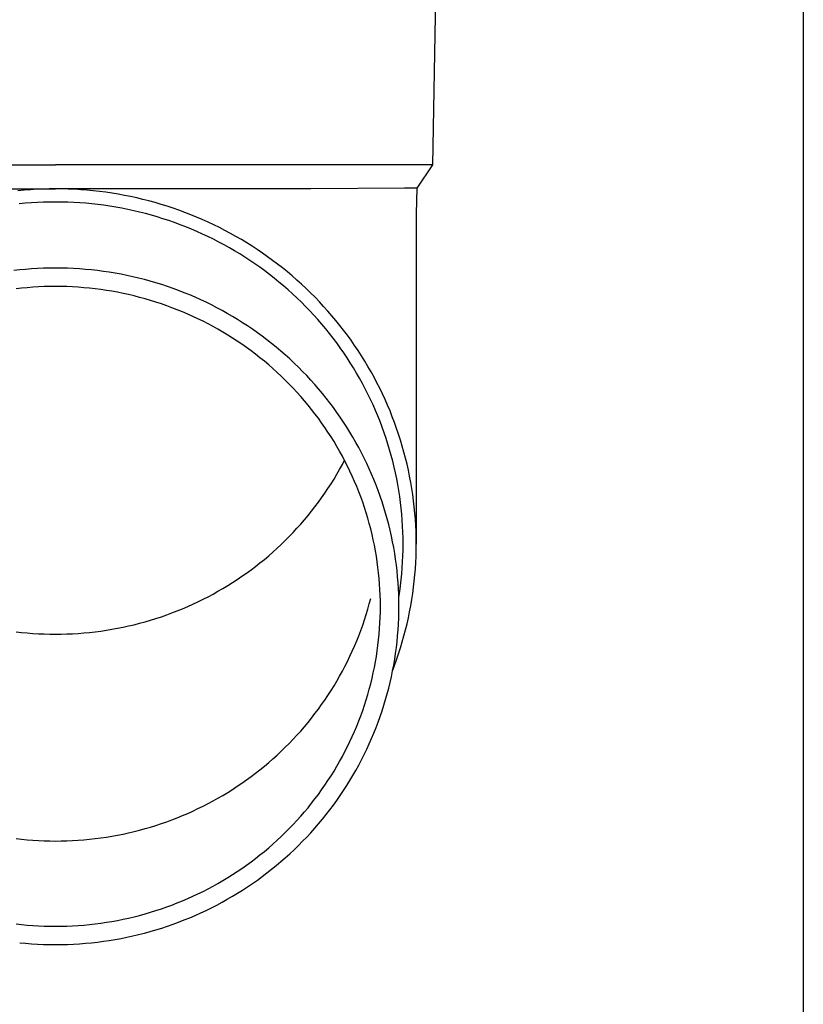
# Model space of a CAD drawing. Units: millimetres. Extents: x 0 to 25230, y 0 to 17820.
# Drawn here: x 5400 to 5466, y 3561 to 3643 of the extents above; entities that cross this region are included whole.
import ezdxf

# ---------------------------------------------------------------- set-up
doc = ezdxf.new("R2010")
doc.units = ezdxf.units.MM
doc.layers.add('YKK_13', color=4, linetype='Continuous', lineweight=30)
doc.layers.add('YKK_A1', color=4, linetype='Continuous', lineweight=30)

msp = doc.modelspace()

# ---------------------------------------------------------------- linework, layer by layer
at = {"layer": 'YKK_13'}
for p, q in [((5434.909, 3651.073), (5434.56, 3631.073)), ((5371.559, 3631.073), (5403.059, 3631.073)), ((5434.56, 3631.073), (5403.059, 3631.073)), ((5434.56, 3631.073), (5433.248, 3629.131)), ((5381.713, 3629.073), (5403.059, 3629.073)), ((5400.432, 3628.958), (5399.908, 3628.909)), ((5400.956, 3628.999), (5400.432, 3628.958)), ((5401.481, 3629.031), (5400.956, 3628.999)), ((5402.007, 3629.053), (5401.481, 3629.031)), ((5402.533, 3629.067), (5402.007, 3629.053)), ((5403.059, 3629.071), (5402.533, 3629.067)), ((5424.406, 3629.073), (5403.059, 3629.073)), ((5403.586, 3629.067), (5403.059, 3629.071)), ((5404.112, 3629.053), (5403.586, 3629.067)), ((5404.637, 3629.031), (5404.112, 3629.053)), ((5405.163, 3628.999), (5404.637, 3629.031)), ((5405.687, 3628.958), (5405.163, 3628.999)), ((5406.211, 3628.909), (5405.687, 3628.958)), ((5406.734, 3628.85), (5406.211, 3628.909)), ((5407.255, 3628.783), (5406.734, 3628.85)), ((5407.776, 3628.706), (5407.255, 3628.783)), ((5432.22, 3629.131), (5424.406, 3629.073)), ((5433.248, 3629.131), (5432.22, 3629.131)), ((5433.248, 3629.131), (5433.209, 3626.969)), ((5401.539, 3627.932), (5401.033, 3627.902)), ((5402.046, 3627.954), (5401.539, 3627.932)), ((5402.552, 3627.967), (5402.046, 3627.954)), ((5403.059, 3627.971), (5402.552, 3627.967)), ((5403.566, 3627.967), (5403.059, 3627.971)), ((5404.073, 3627.954), (5403.566, 3627.967)), ((5404.58, 3627.932), (5404.073, 3627.954)), ((5405.086, 3627.902), (5404.58, 3627.932)), ((5408.295, 3628.62), (5407.776, 3628.706)), ((5408.812, 3628.526), (5408.295, 3628.62)), ((5409.328, 3628.423), (5408.812, 3628.526)), ((5409.842, 3628.311), (5409.328, 3628.423)), ((5410.353, 3628.19), (5409.842, 3628.311)), ((5410.863, 3628.06), (5410.353, 3628.19)), ((5411.37, 3627.921), (5410.863, 3628.06)), ((5411.874, 3627.774), (5411.37, 3627.921)), ((5400.528, 3627.863), (5400.023, 3627.815)), ((5401.033, 3627.902), (5400.528, 3627.863)), ((5405.591, 3627.863), (5405.086, 3627.902)), ((5406.096, 3627.815), (5405.591, 3627.863)), ((5406.6, 3627.758), (5406.096, 3627.815)), ((5407.102, 3627.693), (5406.6, 3627.758)), ((5407.604, 3627.619), (5407.102, 3627.693)), ((5408.104, 3627.537), (5407.604, 3627.619)), ((5408.602, 3627.446), (5408.104, 3627.537)), ((5409.099, 3627.347), (5408.602, 3627.446)), ((5409.594, 3627.239), (5409.099, 3627.347)), ((5410.087, 3627.122), (5409.594, 3627.239)), ((5410.578, 3626.997), (5410.087, 3627.122)), ((5412.376, 3627.618), (5411.874, 3627.774)), ((5412.875, 3627.454), (5412.376, 3627.618)), ((5413.371, 3627.281), (5412.875, 3627.454)), ((5413.864, 3627.099), (5413.371, 3627.281)), ((5414.354, 3626.91), (5413.864, 3627.099)), ((5411.067, 3626.864), (5410.578, 3626.997)), ((5411.553, 3626.722), (5411.067, 3626.864)), ((5412.036, 3626.572), (5411.553, 3626.722)), ((5412.517, 3626.414), (5412.036, 3626.572)), ((5412.995, 3626.247), (5412.517, 3626.414)), ((5414.84, 3626.711), (5414.354, 3626.91)), ((5415.323, 3626.505), (5414.84, 3626.711)), ((5415.801, 3626.29), (5415.323, 3626.505)), ((5416.276, 3626.067), (5415.801, 3626.29)), ((5433.209, 3626.968), (5433.209, 3599.381)), ((5413.47, 3626.073), (5412.995, 3626.247)), ((5413.942, 3625.89), (5413.47, 3626.073)), ((5414.41, 3625.699), (5413.942, 3625.89)), ((5414.875, 3625.5), (5414.41, 3625.699)), ((5415.336, 3625.293), (5414.875, 3625.5)), ((5416.747, 3625.835), (5416.276, 3626.067)), ((5417.214, 3625.596), (5416.747, 3625.835)), ((5417.676, 3625.349), (5417.214, 3625.596)), ((5415.794, 3625.078), (5415.336, 3625.293)), ((5416.248, 3624.855), (5415.794, 3625.078)), ((5416.698, 3624.625), (5416.248, 3624.855)), ((5417.143, 3624.387), (5416.698, 3624.625)), ((5418.134, 3625.094), (5417.676, 3625.349)), ((5418.588, 3624.831), (5418.134, 3625.094)), ((5419.036, 3624.56), (5418.588, 3624.831)), ((5417.584, 3624.141), (5417.143, 3624.387)), ((5418.021, 3623.888), (5417.584, 3624.141)), ((5418.454, 3623.627), (5418.021, 3623.888)), ((5419.48, 3624.282), (5419.036, 3624.56)), ((5419.919, 3623.996), (5419.48, 3624.282)), ((5420.353, 3623.702), (5419.919, 3623.996)), ((5418.881, 3623.359), (5418.454, 3623.627)), ((5419.304, 3623.084), (5418.881, 3623.359)), ((5419.722, 3622.801), (5419.304, 3623.084)), ((5420.781, 3623.401), (5420.353, 3623.702)), ((5421.204, 3623.093), (5420.781, 3623.401)), ((5421.622, 3622.778), (5421.204, 3623.093)), ((5400.059, 3622.292), (5399.562, 3622.236)), ((5400.558, 3622.339), (5400.059, 3622.292)), ((5401.057, 3622.378), (5400.558, 3622.339)), ((5401.557, 3622.408), (5401.057, 3622.378)), ((5402.058, 3622.43), (5401.557, 3622.408)), ((5402.559, 3622.443), (5402.058, 3622.43)), ((5403.059, 3622.447), (5402.559, 3622.443)), ((5403.56, 3622.443), (5403.059, 3622.447)), ((5404.061, 3622.43), (5403.56, 3622.443)), ((5404.561, 3622.408), (5404.061, 3622.43)), ((5405.061, 3622.378), (5404.561, 3622.408)), ((5405.561, 3622.339), (5405.061, 3622.378)), ((5406.059, 3622.292), (5405.561, 3622.339)), ((5406.557, 3622.236), (5406.059, 3622.292)), ((5407.054, 3622.172), (5406.557, 3622.236)), ((5407.549, 3622.099), (5407.054, 3622.172)), ((5420.135, 3622.511), (5419.722, 3622.801)), ((5420.542, 3622.214), (5420.135, 3622.511)), ((5420.944, 3621.911), (5420.542, 3622.214)), ((5422.033, 3622.455), (5421.622, 3622.778)), ((5422.439, 3622.125), (5422.033, 3622.455)), ((5408.043, 3622.017), (5407.549, 3622.099)), ((5408.536, 3621.928), (5408.043, 3622.017)), ((5409.026, 3621.829), (5408.536, 3621.928)), ((5409.516, 3621.722), (5409.026, 3621.829)), ((5410.003, 3621.607), (5409.516, 3621.722)), ((5410.488, 3621.484), (5410.003, 3621.607)), ((5410.97, 3621.352), (5410.488, 3621.484)), ((5411.45, 3621.212), (5410.97, 3621.352)), ((5421.341, 3621.6), (5420.944, 3621.911)), ((5421.732, 3621.283), (5421.341, 3621.6)), ((5422.84, 3621.789), (5422.439, 3622.125)), ((5423.234, 3621.445), (5422.84, 3621.789)), ((5423.622, 3621.095), (5423.234, 3621.445)), ((5400.221, 3620.766), (5399.751, 3620.713)), ((5400.693, 3620.81), (5400.221, 3620.766)), ((5401.166, 3620.847), (5400.693, 3620.81)), ((5401.639, 3620.875), (5401.166, 3620.847)), ((5402.112, 3620.896), (5401.639, 3620.875)), ((5402.586, 3620.908), (5402.112, 3620.896)), ((5403.059, 3620.912), (5402.586, 3620.908)), ((5403.533, 3620.908), (5403.059, 3620.912)), ((5404.007, 3620.896), (5403.533, 3620.908)), ((5404.48, 3620.875), (5404.007, 3620.896)), ((5404.953, 3620.847), (5404.48, 3620.875)), ((5405.426, 3620.81), (5404.953, 3620.847)), ((5405.897, 3620.766), (5405.426, 3620.81)), ((5406.368, 3620.713), (5405.897, 3620.766)), ((5406.838, 3620.652), (5406.368, 3620.713)), ((5407.307, 3620.583), (5406.838, 3620.652)), ((5407.774, 3620.506), (5407.307, 3620.583)), ((5408.24, 3620.421), (5407.774, 3620.506)), ((5411.928, 3621.063), (5411.45, 3621.212)), ((5412.403, 3620.907), (5411.928, 3621.063)), ((5412.875, 3620.742), (5412.403, 3620.907)), ((5413.345, 3620.569), (5412.875, 3620.742)), ((5413.811, 3620.388), (5413.345, 3620.569)), ((5422.118, 3620.959), (5421.732, 3621.283)), ((5422.498, 3620.628), (5422.118, 3620.959)), ((5422.871, 3620.291), (5422.498, 3620.628)), ((5424.003, 3620.739), (5423.622, 3621.095)), ((5424.379, 3620.375), (5424.003, 3620.739)), ((5408.704, 3620.328), (5408.24, 3620.421)), ((5409.167, 3620.227), (5408.704, 3620.328)), ((5409.628, 3620.118), (5409.167, 3620.227)), ((5410.086, 3620.001), (5409.628, 3620.118)), ((5410.543, 3619.876), (5410.086, 3620.001)), ((5410.997, 3619.744), (5410.543, 3619.876)), ((5411.449, 3619.603), (5410.997, 3619.744)), ((5414.273, 3620.199), (5413.811, 3620.388)), ((5414.733, 3620.003), (5414.273, 3620.199)), ((5415.189, 3619.798), (5414.733, 3620.003)), ((5415.641, 3619.585), (5415.189, 3619.798)), ((5423.239, 3619.947), (5422.871, 3620.291)), ((5423.601, 3619.598), (5423.239, 3619.947)), ((5424.748, 3620.006), (5424.379, 3620.375)), ((5425.11, 3619.63), (5424.748, 3620.006)), ((5411.899, 3619.455), (5411.449, 3619.603)), ((5412.345, 3619.299), (5411.899, 3619.455)), ((5412.789, 3619.136), (5412.345, 3619.299)), ((5413.23, 3618.965), (5412.789, 3619.136)), ((5413.668, 3618.786), (5413.23, 3618.965)), ((5416.089, 3619.365), (5415.641, 3619.585)), ((5416.533, 3619.137), (5416.089, 3619.365)), ((5416.973, 3618.902), (5416.533, 3619.137)), ((5417.409, 3618.659), (5416.973, 3618.902)), ((5423.956, 3619.242), (5423.601, 3619.598)), ((5424.305, 3618.88), (5423.956, 3619.242)), ((5424.648, 3618.512), (5424.305, 3618.88)), ((5425.465, 3619.248), (5425.11, 3619.63)), ((5425.814, 3618.86), (5425.465, 3619.248)), ((5426.156, 3618.466), (5425.814, 3618.86)), ((5414.102, 3618.6), (5413.668, 3618.786)), ((5414.534, 3618.407), (5414.102, 3618.6)), ((5414.961, 3618.206), (5414.534, 3618.407)), ((5415.385, 3617.998), (5414.961, 3618.206)), ((5417.841, 3618.408), (5417.409, 3618.659)), ((5418.268, 3618.151), (5417.841, 3618.408)), ((5418.691, 3617.885), (5418.268, 3618.151)), ((5424.984, 3618.138), (5424.648, 3618.512)), ((5425.313, 3617.759), (5424.984, 3618.138)), ((5426.49, 3618.066), (5426.156, 3618.466)), ((5426.818, 3617.66), (5426.49, 3618.066)), ((5415.806, 3617.782), (5415.385, 3617.998)), ((5416.222, 3617.559), (5415.806, 3617.782)), ((5416.634, 3617.33), (5416.222, 3617.559)), ((5417.043, 3617.093), (5416.634, 3617.33)), ((5419.108, 3617.613), (5418.691, 3617.885)), ((5419.521, 3617.334), (5419.108, 3617.613)), ((5419.929, 3617.047), (5419.521, 3617.334)), ((5425.636, 3617.374), (5425.313, 3617.759)), ((5425.951, 3616.983), (5425.636, 3617.374)), ((5427.138, 3617.249), (5426.818, 3617.66)), ((5427.451, 3616.833), (5427.138, 3617.249)), ((5417.447, 3616.849), (5417.043, 3617.093)), ((5417.846, 3616.598), (5417.447, 3616.849)), ((5418.242, 3616.34), (5417.846, 3616.598)), ((5420.332, 3616.753), (5419.929, 3617.047)), ((5420.729, 3616.453), (5420.332, 3616.753)), ((5421.121, 3616.146), (5420.729, 3616.453)), ((5426.26, 3616.587), (5425.951, 3616.983)), ((5426.561, 3616.186), (5426.26, 3616.587)), ((5427.757, 3616.411), (5427.451, 3616.833)), ((5428.055, 3615.984), (5427.757, 3616.411)), ((5418.632, 3616.076), (5418.242, 3616.34)), ((5419.018, 3615.805), (5418.632, 3616.076)), ((5419.399, 3615.528), (5419.018, 3615.805)), ((5421.507, 3615.832), (5421.121, 3616.146)), ((5421.888, 3615.511), (5421.507, 3615.832)), ((5426.856, 3615.78), (5426.561, 3616.186)), ((5427.143, 3615.369), (5426.856, 3615.78)), ((5428.345, 3615.552), (5428.055, 3615.984)), ((5419.775, 3615.243), (5419.399, 3615.528)), ((5420.145, 3614.953), (5419.775, 3615.243)), ((5420.511, 3614.656), (5420.145, 3614.953)), ((5422.263, 3615.184), (5421.888, 3615.511)), ((5422.633, 3614.851), (5422.263, 3615.184)), ((5422.996, 3614.511), (5422.633, 3614.851)), ((5427.423, 3614.953), (5427.143, 3615.369)), ((5427.695, 3614.532), (5427.423, 3614.953)), ((5428.628, 3615.115), (5428.345, 3615.552)), ((5428.903, 3614.673), (5428.628, 3615.115)), ((5420.871, 3614.353), (5420.511, 3614.656)), ((5421.226, 3614.044), (5420.871, 3614.353)), ((5421.576, 3613.728), (5421.226, 3614.044)), ((5423.353, 3614.165), (5422.996, 3614.511)), ((5423.704, 3613.813), (5423.353, 3614.165)), ((5427.96, 3614.106), (5427.695, 3614.532)), ((5428.217, 3613.676), (5427.96, 3614.106)), ((5429.17, 3614.226), (5428.903, 3614.673)), ((5429.429, 3613.775), (5429.17, 3614.226)), ((5421.919, 3613.407), (5421.576, 3613.728)), ((5422.257, 3613.08), (5421.919, 3613.407)), ((5424.049, 3613.456), (5423.704, 3613.813)), ((5424.388, 3613.092), (5424.049, 3613.456)), ((5428.467, 3613.242), (5428.217, 3613.676)), ((5428.709, 3612.804), (5428.467, 3613.242)), ((5429.68, 3613.32), (5429.429, 3613.775)), ((5429.923, 3612.86), (5429.68, 3613.32)), ((5422.589, 3612.747), (5422.257, 3613.08)), ((5422.916, 3612.409), (5422.589, 3612.747)), ((5423.236, 3612.065), (5422.916, 3612.409)), ((5424.72, 3612.722), (5424.388, 3613.092)), ((5425.045, 3612.347), (5424.72, 3612.722)), ((5425.364, 3611.966), (5425.045, 3612.347)), ((5428.943, 3612.361), (5428.709, 3612.804)), ((5429.169, 3611.914), (5428.943, 3612.361)), ((5430.158, 3612.397), (5429.923, 3612.86)), ((5430.385, 3611.929), (5430.158, 3612.397)), ((5423.55, 3611.715), (5423.236, 3612.065)), ((5423.858, 3611.36), (5423.55, 3611.715)), ((5425.675, 3611.58), (5425.364, 3611.966)), ((5425.98, 3611.188), (5425.675, 3611.58)), ((5429.388, 3611.464), (5429.169, 3611.914)), ((5429.598, 3611.01), (5429.388, 3611.464)), ((5430.603, 3611.457), (5430.385, 3611.929)), ((5430.813, 3610.982), (5430.603, 3611.457)), ((5424.159, 3611), (5423.858, 3611.36)), ((5424.454, 3610.635), (5424.159, 3611)), ((5424.742, 3610.265), (5424.454, 3610.635)), ((5426.278, 3610.792), (5425.98, 3611.188)), ((5426.569, 3610.39), (5426.278, 3610.792)), ((5429.8, 3610.552), (5429.598, 3611.01)), ((5431.014, 3610.504), (5430.813, 3610.982)), ((5425.024, 3609.889), (5424.742, 3610.265)), ((5425.299, 3609.509), (5425.024, 3609.889)), ((5426.853, 3609.983), (5426.569, 3610.39)), ((5427.129, 3609.572), (5426.853, 3609.983)), ((5429.994, 3610.091), (5429.8, 3610.552)), ((5430.18, 3609.627), (5429.994, 3610.091)), ((5431.207, 3610.021), (5431.014, 3610.504)), ((5431.391, 3609.536), (5431.207, 3610.021)), ((5425.568, 3609.125), (5425.299, 3609.509)), ((5425.829, 3608.736), (5425.568, 3609.125)), ((5427.398, 3609.155), (5427.129, 3609.572)), ((5427.66, 3608.735), (5427.398, 3609.155)), ((5430.357, 3609.16), (5430.18, 3609.627)), ((5430.527, 3608.689), (5430.357, 3609.16)), ((5431.567, 3609.048), (5431.391, 3609.536)), ((5431.734, 3608.556), (5431.567, 3609.048)), ((5426.084, 3608.342), (5425.829, 3608.736)), ((5426.332, 3607.944), (5426.084, 3608.342)), ((5427.914, 3608.31), (5427.66, 3608.735)), ((5428.161, 3607.88), (5427.914, 3608.31)), ((5430.688, 3608.216), (5430.527, 3608.689)), ((5430.84, 3607.74), (5430.688, 3608.216)), ((5431.892, 3608.062), (5431.734, 3608.556)), ((5426.572, 3607.542), (5426.332, 3607.944)), ((5426.805, 3607.136), (5426.572, 3607.542)), ((5428.4, 3607.446), (5428.161, 3607.88)), ((5428.631, 3607.009), (5428.4, 3607.446)), ((5430.984, 3607.262), (5430.84, 3607.74)), ((5432.041, 3607.565), (5431.892, 3608.062)), ((5432.182, 3607.066), (5432.041, 3607.565)), ((5427.031, 3606.726), (5426.805, 3607.136)), ((5427.25, 3606.312), (5427.031, 3606.726)), ((5428.855, 3606.567), (5428.631, 3607.009)), ((5429.07, 3606.122), (5428.855, 3606.567)), ((5431.12, 3606.781), (5430.984, 3607.262)), ((5431.247, 3606.298), (5431.12, 3606.781)), ((5432.314, 3606.564), (5432.182, 3607.066)), ((5432.437, 3606.06), (5432.314, 3606.564)), ((5426.805, 3605.622), (5427.031, 3606.032)), ((5427.031, 3606.032), (5427.215, 3606.379)), ((5427.462, 3605.894), (5427.25, 3606.312)), ((5427.666, 3605.473), (5427.462, 3605.894)), ((5429.278, 3605.672), (5429.07, 3606.122)), ((5431.365, 3605.813), (5431.247, 3606.298)), ((5431.475, 3605.326), (5431.365, 3605.813)), ((5432.551, 3605.554), (5432.437, 3606.06)), ((5426.332, 3604.814), (5426.572, 3605.216)), ((5426.572, 3605.216), (5426.805, 3605.622)), ((5427.862, 3605.048), (5427.666, 3605.473)), ((5428.051, 3604.62), (5427.862, 3605.048)), ((5429.478, 3605.22), (5429.278, 3605.672)), ((5429.67, 3604.764), (5429.478, 3605.22)), ((5431.576, 3604.837), (5431.475, 3605.326)), ((5432.655, 3605.047), (5432.551, 3605.554)), ((5432.751, 3604.537), (5432.655, 3605.047)), ((5425.829, 3604.022), (5426.084, 3604.416)), ((5426.084, 3604.416), (5426.332, 3604.814)), ((5428.232, 3604.189), (5428.051, 3604.62)), ((5428.406, 3603.755), (5428.232, 3604.189)), ((5429.853, 3604.305), (5429.67, 3604.764)), ((5430.029, 3603.843), (5429.853, 3604.305)), ((5431.668, 3604.346), (5431.576, 3604.837)), ((5431.752, 3603.854), (5431.668, 3604.346)), ((5432.838, 3604.026), (5432.751, 3604.537)), ((5425.024, 3602.869), (5425.299, 3603.249)), ((5425.299, 3603.249), (5425.568, 3603.633)), ((5425.568, 3603.633), (5425.829, 3604.022)), ((5428.572, 3603.318), (5428.406, 3603.755)), ((5428.73, 3602.878), (5428.572, 3603.318)), ((5430.196, 3603.377), (5430.029, 3603.843)), ((5430.355, 3602.909), (5430.196, 3603.377)), ((5431.827, 3603.36), (5431.752, 3603.854)), ((5431.893, 3602.866), (5431.827, 3603.36)), ((5432.916, 3603.514), (5432.838, 3604.026)), ((5432.985, 3603), (5432.916, 3603.514)), ((5424.454, 3602.123), (5424.742, 3602.494)), ((5424.742, 3602.494), (5425.024, 3602.869)), ((5428.881, 3602.435), (5428.73, 3602.878)), ((5429.023, 3601.99), (5428.881, 3602.435)), ((5430.505, 3602.439), (5430.355, 3602.909)), ((5430.648, 3601.966), (5430.505, 3602.439)), ((5431.95, 3602.37), (5431.893, 3602.866)), ((5433.044, 3602.485), (5432.985, 3603)), ((5433.095, 3601.969), (5433.044, 3602.485)), ((5423.858, 3601.398), (5424.159, 3601.758)), ((5424.159, 3601.758), (5424.454, 3602.123)), ((5429.158, 3601.543), (5429.023, 3601.99)), ((5430.781, 3601.49), (5430.648, 3601.966)), ((5431.999, 3601.873), (5431.95, 3602.37)), ((5432.039, 3601.376), (5431.999, 3601.873)), ((5433.136, 3601.453), (5433.095, 3601.969)), ((5423.236, 3600.694), (5423.55, 3601.043)), ((5423.55, 3601.043), (5423.858, 3601.398)), ((5429.284, 3601.093), (5429.158, 3601.543)), ((5429.403, 3600.641), (5429.284, 3601.093)), ((5430.907, 3601.012), (5430.781, 3601.49)), ((5431.024, 3600.533), (5430.907, 3601.012)), ((5432.07, 3600.878), (5432.039, 3601.376)), ((5432.092, 3600.379), (5432.07, 3600.878)), ((5433.168, 3600.935), (5433.136, 3601.453)), ((5433.191, 3600.418), (5433.168, 3600.935)), ((5422.257, 3599.678), (5422.589, 3600.011)), ((5422.589, 3600.011), (5422.916, 3600.349)), ((5422.916, 3600.349), (5423.236, 3600.694)), ((5429.514, 3600.187), (5429.403, 3600.641)), ((5429.616, 3599.732), (5429.514, 3600.187)), ((5431.132, 3600.051), (5431.024, 3600.533)), ((5431.232, 3599.567), (5431.132, 3600.051)), ((5432.105, 3599.88), (5432.092, 3600.379)), ((5433.205, 3599.9), (5433.191, 3600.418)), ((5421.576, 3599.03), (5421.919, 3599.351)), ((5421.919, 3599.351), (5422.257, 3599.678)), ((5429.711, 3599.274), (5429.616, 3599.732)), ((5429.797, 3598.815), (5429.711, 3599.274)), ((5431.323, 3599.082), (5431.232, 3599.567)), ((5432.109, 3599.381), (5432.105, 3599.88)), ((5432.105, 3598.882), (5432.109, 3599.381)), ((5433.209, 3599.381), (5433.205, 3599.9)), ((5433.205, 3598.863), (5433.209, 3599.381)), ((5420.511, 3598.102), (5420.871, 3598.405)), ((5420.871, 3598.405), (5421.226, 3598.714)), ((5421.226, 3598.714), (5421.576, 3599.03)), ((5429.875, 3598.355), (5429.797, 3598.815)), ((5429.945, 3597.894), (5429.875, 3598.355)), ((5431.406, 3598.595), (5431.323, 3599.082)), ((5431.48, 3598.107), (5431.406, 3598.595)), ((5432.07, 3597.885), (5432.092, 3598.384)), ((5432.092, 3598.384), (5432.105, 3598.882)), ((5433.168, 3597.828), (5433.191, 3598.345)), ((5433.191, 3598.345), (5433.205, 3598.863)), ((5419.399, 3597.231), (5419.775, 3597.515)), ((5419.775, 3597.515), (5420.145, 3597.805)), ((5420.145, 3597.805), (5420.511, 3598.102)), ((5430.007, 3597.431), (5429.945, 3597.894)), ((5431.545, 3597.618), (5431.48, 3598.107)), ((5431.602, 3597.128), (5431.545, 3597.618)), ((5432.039, 3597.387), (5432.07, 3597.885)), ((5433.136, 3597.31), (5433.168, 3597.828)), ((5418.242, 3596.418), (5418.632, 3596.682)), ((5418.632, 3596.682), (5419.018, 3596.953)), ((5419.018, 3596.953), (5419.399, 3597.231)), ((5430.061, 3596.967), (5430.007, 3597.431)), ((5430.106, 3596.503), (5430.061, 3596.967)), ((5431.65, 3596.636), (5431.602, 3597.128)), ((5431.95, 3596.393), (5431.999, 3596.89)), ((5431.999, 3596.89), (5432.039, 3597.387)), ((5433.044, 3596.278), (5433.095, 3596.794)), ((5433.095, 3596.794), (5433.136, 3597.31)), ((5417.043, 3595.665), (5417.447, 3595.909)), ((5417.447, 3595.909), (5417.846, 3596.16)), ((5417.846, 3596.16), (5418.242, 3596.418)), ((5430.143, 3596.037), (5430.106, 3596.503)), ((5430.172, 3595.571), (5430.143, 3596.037)), ((5431.69, 3596.144), (5431.65, 3596.636)), ((5431.72, 3595.652), (5431.69, 3596.144)), ((5431.827, 3595.403), (5431.893, 3595.897)), ((5431.893, 3595.897), (5431.95, 3596.393)), ((5432.985, 3595.763), (5433.044, 3596.278)), ((5415.806, 3594.976), (5416.222, 3595.199)), ((5416.222, 3595.199), (5416.634, 3595.429)), ((5416.634, 3595.429), (5417.043, 3595.665)), ((5430.193, 3595.105), (5430.172, 3595.571)), ((5430.205, 3594.639), (5430.193, 3595.105)), ((5431.742, 3595.159), (5431.72, 3595.652)), ((5431.755, 3594.665), (5431.742, 3595.159)), ((5431.752, 3594.909), (5431.827, 3595.403)), ((5432.838, 3594.737), (5432.916, 3595.249)), ((5432.916, 3595.249), (5432.985, 3595.763)), ((5414.102, 3594.158), (5414.534, 3594.351)), ((5414.534, 3594.351), (5414.961, 3594.552)), ((5414.961, 3594.552), (5415.385, 3594.761)), ((5415.385, 3594.761), (5415.806, 3594.976)), ((5429.158, 3593.926), (5429.284, 3594.375)), ((5429.284, 3594.375), (5429.403, 3594.827)), ((5430.209, 3594.172), (5430.205, 3594.639)), ((5430.205, 3593.705), (5430.209, 3594.172)), ((5431.749, 3594.893), (5431.752, 3594.909)), ((5431.759, 3594.172), (5431.755, 3594.665)), ((5431.755, 3593.679), (5431.759, 3594.172)), ((5432.655, 3593.716), (5432.751, 3594.226)), ((5432.751, 3594.226), (5432.838, 3594.737)), ((5411.899, 3593.303), (5412.345, 3593.459)), ((5412.345, 3593.459), (5412.789, 3593.622)), ((5412.789, 3593.622), (5413.23, 3593.793)), ((5413.23, 3593.793), (5413.668, 3593.972)), ((5413.668, 3593.972), (5414.102, 3594.158)), ((5428.881, 3593.033), (5429.023, 3593.478)), ((5429.023, 3593.478), (5429.158, 3593.926)), ((5430.193, 3593.239), (5430.205, 3593.705)), ((5431.742, 3593.185), (5431.755, 3593.679)), ((5432.551, 3593.209), (5432.655, 3593.716)), ((5408.704, 3592.43), (5409.167, 3592.531)), ((5409.167, 3592.531), (5409.628, 3592.64)), ((5409.628, 3592.64), (5410.086, 3592.757)), ((5410.086, 3592.757), (5410.543, 3592.882)), ((5410.543, 3592.882), (5410.997, 3593.014)), ((5410.997, 3593.014), (5411.449, 3593.155)), ((5411.449, 3593.155), (5411.899, 3593.303)), ((5428.572, 3592.15), (5428.73, 3592.59)), ((5428.73, 3592.59), (5428.881, 3593.033)), ((5430.143, 3592.307), (5430.172, 3592.773)), ((5430.172, 3592.773), (5430.193, 3593.239)), ((5431.69, 3592.2), (5431.72, 3592.692)), ((5431.72, 3592.692), (5431.742, 3593.185)), ((5432.314, 3592.199), (5432.437, 3592.703)), ((5432.437, 3592.703), (5432.551, 3593.209)), ((5399.751, 3592.045), (5400.221, 3591.993)), ((5400.221, 3591.993), (5400.693, 3591.948)), ((5400.693, 3591.948), (5401.166, 3591.911)), ((5401.166, 3591.911), (5401.639, 3591.883)), ((5401.639, 3591.883), (5402.112, 3591.862)), ((5402.112, 3591.862), (5402.586, 3591.85)), ((5402.586, 3591.85), (5403.059, 3591.846)), ((5403.059, 3591.846), (5403.533, 3591.85)), ((5403.533, 3591.85), (5404.007, 3591.862)), ((5404.007, 3591.862), (5404.48, 3591.883)), ((5404.48, 3591.883), (5404.953, 3591.911)), ((5404.953, 3591.911), (5405.426, 3591.948)), ((5405.426, 3591.948), (5405.897, 3591.993)), ((5405.897, 3591.993), (5406.368, 3592.045)), ((5406.368, 3592.045), (5406.838, 3592.106)), ((5406.838, 3592.106), (5407.307, 3592.175)), ((5407.307, 3592.175), (5407.774, 3592.252)), ((5407.774, 3592.252), (5408.24, 3592.337)), ((5408.24, 3592.337), (5408.704, 3592.43)), ((5428.232, 3591.279), (5428.406, 3591.713)), ((5428.406, 3591.713), (5428.572, 3592.15)), ((5430.061, 3591.377), (5430.106, 3591.841)), ((5430.106, 3591.841), (5430.143, 3592.307)), ((5431.602, 3591.216), (5431.65, 3591.708)), ((5431.65, 3591.708), (5431.69, 3592.2)), ((5432.182, 3591.697), (5432.314, 3592.199)), ((5428.051, 3590.848), (5428.232, 3591.279)), ((5429.945, 3590.451), (5430.007, 3590.913)), ((5430.007, 3590.913), (5430.061, 3591.377)), ((5431.545, 3590.726), (5431.602, 3591.216)), ((5431.892, 3590.701), (5432.041, 3591.198)), ((5432.041, 3591.198), (5432.182, 3591.697)), ((5427.666, 3589.995), (5427.862, 3590.42)), ((5427.862, 3590.42), (5428.051, 3590.848)), ((5429.875, 3589.989), (5429.945, 3590.451)), ((5431.406, 3589.749), (5431.48, 3590.237)), ((5431.48, 3590.237), (5431.545, 3590.726)), ((5431.567, 3589.715), (5431.734, 3590.207)), ((5431.734, 3590.207), (5431.892, 3590.701)), ((5427.25, 3589.156), (5427.462, 3589.574)), ((5427.462, 3589.574), (5427.666, 3589.995)), ((5429.711, 3589.07), (5429.797, 3589.529)), ((5429.797, 3589.529), (5429.875, 3589.989)), ((5431.232, 3588.777), (5431.323, 3589.262)), ((5431.323, 3589.262), (5431.406, 3589.749)), ((5431.391, 3589.227), (5431.567, 3589.715)), ((5426.805, 3588.332), (5427.031, 3588.742)), ((5427.031, 3588.742), (5427.25, 3589.156)), ((5429.514, 3588.157), (5429.616, 3588.612)), ((5429.616, 3588.612), (5429.711, 3589.07)), ((5431.132, 3588.293), (5431.232, 3588.777)), ((5431.246, 3588.845), (5431.391, 3589.227)), ((5426.332, 3587.524), (5426.572, 3587.926)), ((5426.572, 3587.926), (5426.805, 3588.332)), ((5429.284, 3587.251), (5429.403, 3587.703)), ((5429.403, 3587.703), (5429.514, 3588.157)), ((5430.907, 3587.332), (5431.024, 3587.812)), ((5431.024, 3587.812), (5431.132, 3588.293)), ((5425.829, 3586.732), (5426.084, 3587.126)), ((5426.084, 3587.126), (5426.332, 3587.524)), ((5429.023, 3586.354), (5429.158, 3586.801)), ((5429.158, 3586.801), (5429.284, 3587.251)), ((5430.648, 3586.378), (5430.781, 3586.854)), ((5430.781, 3586.854), (5430.907, 3587.332)), ((5425.024, 3585.579), (5425.299, 3585.959)), ((5425.299, 3585.959), (5425.568, 3586.343)), ((5425.568, 3586.343), (5425.829, 3586.732)), ((5428.881, 3585.909), (5429.023, 3586.354)), ((5430.505, 3585.905), (5430.648, 3586.378)), ((5424.454, 3584.833), (5424.742, 3585.204)), ((5424.742, 3585.204), (5425.024, 3585.579)), ((5428.572, 3585.026), (5428.73, 3585.466)), ((5428.73, 3585.466), (5428.881, 3585.909)), ((5430.196, 3584.967), (5430.355, 3585.435)), ((5430.355, 3585.435), (5430.505, 3585.905)), ((5423.858, 3584.108), (5424.159, 3584.468)), ((5424.159, 3584.468), (5424.454, 3584.833)), ((5428.232, 3584.155), (5428.406, 3584.589)), ((5428.406, 3584.589), (5428.572, 3585.026)), ((5429.853, 3584.039), (5430.029, 3584.501)), ((5430.029, 3584.501), (5430.196, 3584.967)), ((5423.236, 3583.404), (5423.55, 3583.753)), ((5423.55, 3583.753), (5423.858, 3584.108)), ((5427.862, 3583.296), (5428.051, 3583.724)), ((5428.051, 3583.724), (5428.232, 3584.155)), ((5429.478, 3583.124), (5429.67, 3583.58)), ((5429.67, 3583.58), (5429.853, 3584.039)), ((5422.257, 3582.388), (5422.589, 3582.721)), ((5422.589, 3582.721), (5422.916, 3583.059)), ((5422.916, 3583.059), (5423.236, 3583.404)), ((5427.462, 3582.45), (5427.666, 3582.871)), ((5427.666, 3582.871), (5427.862, 3583.296)), ((5429.07, 3582.222), (5429.278, 3582.672)), ((5429.278, 3582.672), (5429.478, 3583.124)), ((5421.576, 3581.74), (5421.919, 3582.061)), ((5421.919, 3582.061), (5422.257, 3582.388)), ((5427.031, 3581.618), (5427.25, 3582.032)), ((5427.25, 3582.032), (5427.462, 3582.45)), ((5428.855, 3581.777), (5429.07, 3582.222)), ((5420.511, 3580.812), (5420.871, 3581.115)), ((5420.871, 3581.115), (5421.226, 3581.424)), ((5421.226, 3581.424), (5421.576, 3581.74)), ((5426.572, 3580.802), (5426.805, 3581.208)), ((5426.805, 3581.208), (5427.031, 3581.618)), ((5428.4, 3580.898), (5428.631, 3581.335)), ((5428.631, 3581.335), (5428.855, 3581.777)), ((5419.399, 3579.941), (5419.775, 3580.225)), ((5419.775, 3580.225), (5420.145, 3580.515)), ((5420.145, 3580.515), (5420.511, 3580.812)), ((5426.084, 3580.002), (5426.332, 3580.4)), ((5426.332, 3580.4), (5426.572, 3580.802)), ((5427.914, 3580.035), (5428.161, 3580.464)), ((5428.161, 3580.464), (5428.4, 3580.898)), ((5418.242, 3579.128), (5418.632, 3579.392)), ((5418.632, 3579.392), (5419.018, 3579.663)), ((5419.018, 3579.663), (5419.399, 3579.941)), ((5425.568, 3579.219), (5425.829, 3579.608)), ((5425.829, 3579.608), (5426.084, 3580.002)), ((5427.398, 3579.189), (5427.66, 3579.609)), ((5427.66, 3579.609), (5427.914, 3580.035)), ((5417.043, 3578.375), (5417.447, 3578.619)), ((5417.447, 3578.619), (5417.846, 3578.87)), ((5417.846, 3578.87), (5418.242, 3579.128)), ((5425.024, 3578.455), (5425.299, 3578.835)), ((5425.299, 3578.835), (5425.568, 3579.219)), ((5426.853, 3578.361), (5427.129, 3578.772)), ((5427.129, 3578.772), (5427.398, 3579.189)), ((5415.806, 3577.686), (5416.222, 3577.909)), ((5416.222, 3577.909), (5416.634, 3578.139)), ((5416.634, 3578.139), (5417.043, 3578.375)), ((5424.159, 3577.344), (5424.454, 3577.709)), ((5424.454, 3577.709), (5424.742, 3578.079)), ((5424.742, 3578.079), (5425.024, 3578.455)), ((5426.278, 3577.552), (5426.569, 3577.954)), ((5426.569, 3577.954), (5426.853, 3578.361)), ((5414.102, 3576.868), (5414.534, 3577.061)), ((5414.534, 3577.061), (5414.961, 3577.262)), ((5414.961, 3577.262), (5415.385, 3577.471)), ((5415.385, 3577.471), (5415.806, 3577.686)), ((5423.55, 3576.629), (5423.858, 3576.984)), ((5423.858, 3576.984), (5424.159, 3577.344)), ((5425.675, 3576.764), (5425.98, 3577.156)), ((5425.98, 3577.156), (5426.278, 3577.552)), ((5411.899, 3576.013), (5412.345, 3576.169)), ((5412.345, 3576.169), (5412.789, 3576.332)), ((5412.789, 3576.332), (5413.23, 3576.503)), ((5413.23, 3576.503), (5413.668, 3576.682)), ((5413.668, 3576.682), (5414.102, 3576.868)), ((5422.916, 3575.935), (5423.236, 3576.279)), ((5423.236, 3576.279), (5423.55, 3576.629)), ((5425.045, 3575.997), (5425.364, 3576.378)), ((5425.364, 3576.378), (5425.675, 3576.764)), ((5408.704, 3575.14), (5409.167, 3575.241)), ((5409.167, 3575.241), (5409.628, 3575.35)), ((5409.628, 3575.35), (5410.086, 3575.467)), ((5410.086, 3575.467), (5410.543, 3575.592)), ((5410.543, 3575.592), (5410.997, 3575.724)), ((5410.997, 3575.724), (5411.449, 3575.865)), ((5411.449, 3575.865), (5411.899, 3576.013)), ((5421.919, 3574.937), (5422.257, 3575.264)), ((5422.257, 3575.264), (5422.589, 3575.597)), ((5422.589, 3575.597), (5422.916, 3575.935)), ((5424.049, 3574.889), (5424.388, 3575.252)), ((5424.388, 3575.252), (5424.72, 3575.622)), ((5424.72, 3575.622), (5425.045, 3575.997)), ((5399.751, 3574.755), (5400.221, 3574.703)), ((5400.221, 3574.703), (5400.693, 3574.658)), ((5400.693, 3574.658), (5401.166, 3574.621)), ((5401.166, 3574.621), (5401.639, 3574.593)), ((5401.639, 3574.593), (5402.112, 3574.572)), ((5402.112, 3574.572), (5402.586, 3574.56)), ((5402.586, 3574.56), (5403.059, 3574.556)), ((5403.059, 3574.556), (5403.533, 3574.56)), ((5403.533, 3574.56), (5404.007, 3574.572)), ((5404.007, 3574.572), (5404.48, 3574.593)), ((5404.48, 3574.593), (5404.953, 3574.621)), ((5404.953, 3574.621), (5405.426, 3574.658)), ((5405.426, 3574.658), (5405.897, 3574.703)), ((5405.897, 3574.703), (5406.368, 3574.755)), ((5406.368, 3574.755), (5406.838, 3574.816)), ((5406.838, 3574.816), (5407.307, 3574.885)), ((5407.307, 3574.885), (5407.774, 3574.962)), ((5407.774, 3574.962), (5408.24, 3575.047)), ((5408.24, 3575.047), (5408.704, 3575.14)), ((5421.226, 3574.3), (5421.576, 3574.616)), ((5421.576, 3574.616), (5421.919, 3574.937)), ((5423.353, 3574.179), (5423.704, 3574.531)), ((5423.704, 3574.531), (5424.049, 3574.889)), ((5420.145, 3573.391), (5420.511, 3573.688)), ((5420.511, 3573.688), (5420.871, 3573.991)), ((5420.871, 3573.991), (5421.226, 3574.3)), ((5422.633, 3573.493), (5422.996, 3573.833)), ((5422.996, 3573.833), (5423.353, 3574.179)), ((5419.018, 3572.539), (5419.399, 3572.817)), ((5419.399, 3572.817), (5419.775, 3573.101)), ((5419.775, 3573.101), (5420.145, 3573.391)), ((5421.507, 3572.512), (5421.888, 3572.833)), ((5421.888, 3572.833), (5422.263, 3573.16)), ((5422.263, 3573.16), (5422.633, 3573.493)), ((5417.846, 3571.746), (5418.242, 3572.004)), ((5418.242, 3572.004), (5418.632, 3572.268)), ((5418.632, 3572.268), (5419.018, 3572.539)), ((5420.729, 3571.891), (5421.121, 3572.198)), ((5421.121, 3572.198), (5421.507, 3572.512)), ((5416.634, 3571.014), (5417.043, 3571.251)), ((5417.043, 3571.251), (5417.447, 3571.495)), ((5417.447, 3571.495), (5417.846, 3571.746)), ((5419.521, 3571.01), (5419.929, 3571.297)), ((5419.929, 3571.297), (5420.332, 3571.591)), ((5420.332, 3571.591), (5420.729, 3571.891)), ((5414.961, 3570.138), (5415.385, 3570.347)), ((5415.385, 3570.347), (5415.806, 3570.562)), ((5415.806, 3570.562), (5416.222, 3570.785)), ((5416.222, 3570.785), (5416.634, 3571.014)), ((5418.268, 3570.193), (5418.691, 3570.459)), ((5418.691, 3570.459), (5419.108, 3570.731)), ((5419.108, 3570.731), (5419.521, 3571.01)), ((5413.23, 3569.379), (5413.668, 3569.558)), ((5413.668, 3569.558), (5414.102, 3569.744)), ((5414.102, 3569.744), (5414.534, 3569.937)), ((5414.534, 3569.937), (5414.961, 3570.138)), ((5416.973, 3569.442), (5417.409, 3569.685)), ((5417.409, 3569.685), (5417.841, 3569.936)), ((5417.841, 3569.936), (5418.268, 3570.193)), ((5410.997, 3568.6), (5411.449, 3568.741)), ((5411.449, 3568.741), (5411.899, 3568.889)), ((5411.899, 3568.889), (5412.345, 3569.045)), ((5412.345, 3569.045), (5412.789, 3569.208)), ((5412.789, 3569.208), (5413.23, 3569.379)), ((5415.189, 3568.546), (5415.641, 3568.759)), ((5415.641, 3568.759), (5416.089, 3568.979)), ((5416.089, 3568.979), (5416.533, 3569.207)), ((5416.533, 3569.207), (5416.973, 3569.442)), ((5407.307, 3567.761), (5407.774, 3567.838)), ((5407.774, 3567.838), (5408.24, 3567.923)), ((5408.24, 3567.923), (5408.704, 3568.016)), ((5408.704, 3568.016), (5409.167, 3568.117)), ((5409.167, 3568.117), (5409.628, 3568.226)), ((5409.628, 3568.226), (5410.086, 3568.343)), ((5410.086, 3568.343), (5410.543, 3568.468)), ((5410.543, 3568.468), (5410.997, 3568.6)), ((5413.345, 3567.775), (5413.811, 3567.956)), ((5413.811, 3567.956), (5414.273, 3568.145)), ((5414.273, 3568.145), (5414.733, 3568.342)), ((5414.733, 3568.342), (5415.189, 3568.546)), ((5399.751, 3567.631), (5400.221, 3567.579)), ((5400.221, 3567.579), (5400.693, 3567.534)), ((5400.693, 3567.534), (5401.166, 3567.497)), ((5401.166, 3567.497), (5401.639, 3567.469)), ((5401.639, 3567.469), (5402.112, 3567.448)), ((5402.112, 3567.448), (5402.586, 3567.436)), ((5402.586, 3567.436), (5403.059, 3567.432)), ((5403.059, 3567.432), (5403.533, 3567.436)), ((5403.533, 3567.436), (5404.007, 3567.448)), ((5404.007, 3567.448), (5404.48, 3567.469)), ((5404.48, 3567.469), (5404.953, 3567.497)), ((5404.953, 3567.497), (5405.426, 3567.534)), ((5405.426, 3567.534), (5405.897, 3567.579)), ((5405.897, 3567.579), (5406.368, 3567.631)), ((5406.368, 3567.631), (5406.838, 3567.692)), ((5406.838, 3567.692), (5407.307, 3567.761)), ((5410.97, 3566.992), (5411.45, 3567.133)), ((5411.45, 3567.133), (5411.928, 3567.281)), ((5411.928, 3567.281), (5412.403, 3567.437)), ((5412.403, 3567.437), (5412.875, 3567.602)), ((5412.875, 3567.602), (5413.345, 3567.775)), ((5407.054, 3566.172), (5407.549, 3566.245)), ((5407.549, 3566.245), (5408.043, 3566.327)), ((5408.043, 3566.327), (5408.536, 3566.417)), ((5408.536, 3566.417), (5409.026, 3566.515)), ((5409.026, 3566.515), (5409.516, 3566.622)), ((5409.516, 3566.622), (5410.003, 3566.737)), ((5410.003, 3566.737), (5410.488, 3566.86)), ((5410.488, 3566.86), (5410.97, 3566.992)), ((5400.059, 3566.052), (5400.558, 3566.005)), ((5400.558, 3566.005), (5401.057, 3565.966)), ((5401.057, 3565.966), (5401.557, 3565.936)), ((5401.557, 3565.936), (5402.058, 3565.914)), ((5402.058, 3565.914), (5402.559, 3565.901)), ((5402.559, 3565.901), (5403.059, 3565.897)), ((5403.059, 3565.897), (5403.56, 3565.901)), ((5403.56, 3565.901), (5404.061, 3565.914)), ((5404.061, 3565.914), (5404.561, 3565.936)), ((5404.561, 3565.936), (5405.061, 3565.966)), ((5405.061, 3565.966), (5405.561, 3566.005)), ((5405.561, 3566.005), (5406.059, 3566.052)), ((5406.059, 3566.052), (5406.557, 3566.108)), ((5406.557, 3566.108), (5407.054, 3566.172))]:
    msp.add_line(p, q, dxfattribs=at)
at = {"layer": 'YKK_A1'}
msp.add_line((5465.559, 5897), (5465.559, 3045), dxfattribs=at)

doc.saveas('drawing.dxf')
